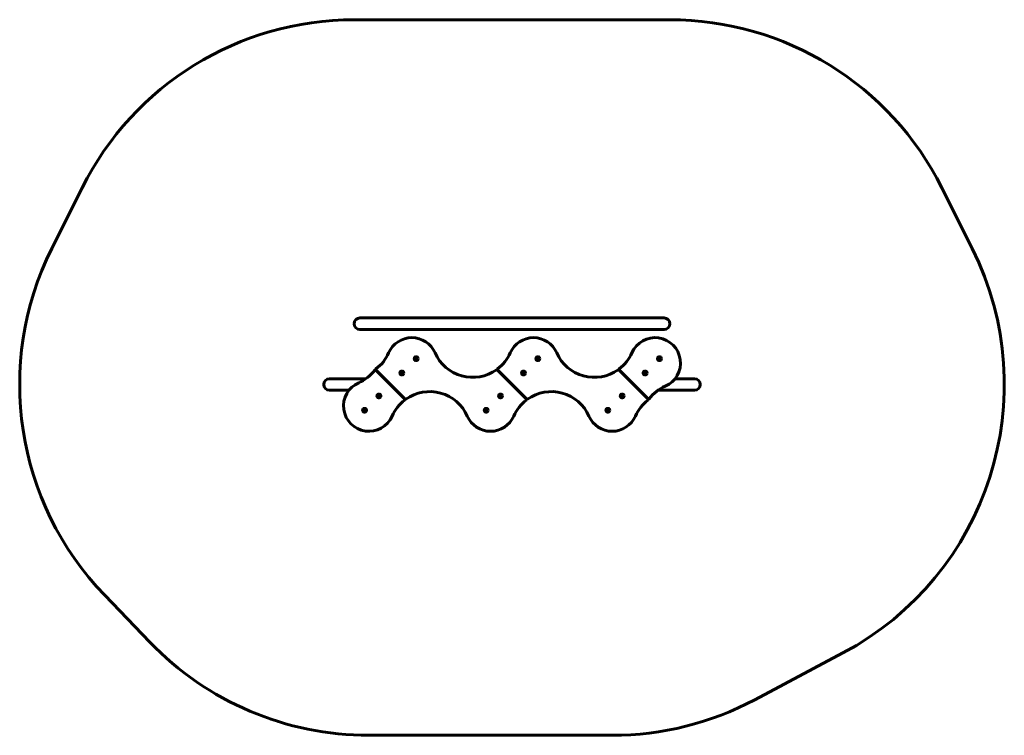
# Model space of a CAD drawing. Units: millimetres. Extents: x -2485 to 2372, y -1778 to 1753.
import ezdxf

# ---------------------------------------------------------------- set-up
doc = ezdxf.new("R2010")
doc.units = ezdxf.units.MM
doc.linetypes.add('K5LT_BASIC', pattern=[0])

msp = doc.modelspace()

# ---------------------------------------------------------------- linework, layer by layer
at = {"color": 150, "linetype": 'K5LT_BASIC', "lineweight": 60}
for p, q in [((-835.1, 1752.9), (721.9, 1752.9)), ((-2326.7, 623.8), (-2176.7, 923.8)), ((2063.6, 923.8), (2213.6, 623.8)), ((-806.6, 281.4), (-628.1, 281.4)), ((-628.1, 281.4), (514.9, 281.4)), ((514.9, 281.4), (693.4, 281.4)), ((-806.6, 224.4), (-628.1, 224.4)), ((-628.1, 224.4), (514.9, 224.4)), ((514.9, 224.4), (693.4, 224.4)), ((-530.7, 82.7), (-532.2, 80.2)), ((-532.2, 80.2), (-530.7, 77.7)), ((-527.8, 82.7), (-530.7, 82.7)), ((-530.7, 77.7), (-527.8, 77.7)), ((-526.4, 80.2), (-527.8, 82.7)), ((-527.8, 77.7), (-526.4, 80.2)), ((69.3, 82.7), (67.8, 80.2)), ((67.8, 80.2), (69.3, 77.7)), ((72.2, 82.7), (69.3, 82.7)), ((69.3, 77.7), (72.2, 77.7)), ((73.6, 80.2), (72.2, 82.7)), ((72.2, 77.7), (73.6, 80.2)), ((669.3, 82.7), (667.8, 80.2)), ((667.8, 80.2), (669.3, 77.7)), ((672.2, 82.7), (669.3, 82.7)), ((669.3, 77.7), (672.2, 77.7)), ((673.6, 80.2), (672.2, 82.7)), ((672.2, 77.7), (673.6, 80.2)), ((-585.2, -119.2), (-728.7, 24.3)), ((-728, 25), (-583.7, -119.2)), ((-601.4, 12), (-602.9, 9.5)), ((-602.9, 9.5), (-601.4, 7)), ((-598.6, 12), (-601.4, 12)), ((-601.4, 7), (-598.6, 7)), ((-597.1, 9.5), (-598.6, 12)), ((-598.6, 7), (-597.1, 9.5)), ((14.8, -119.2), (-129.4, 25.1)), ((-128, 25), (16.3, -119.2)), ((-1.4, 12), (-2.9, 9.5)), ((-2.9, 9.5), (-1.4, 7)), ((1.4, 12), (-1.4, 12)), ((-1.4, 7), (1.4, 7)), ((2.9, 9.5), (1.4, 12)), ((1.4, 7), (2.9, 9.5)), ((614.8, -119.2), (470.6, 25.1)), ((472, 25), (615.5, -118.5)), ((598.6, 12), (597.1, 9.5)), ((597.1, 9.5), (598.6, 7)), ((601.4, 12), (598.6, 12)), ((598.6, 7), (601.4, 7)), ((602.9, 9.5), (601.4, 12)), ((601.4, 7), (602.9, 9.5)), ((-956.6, -18.6), (-778.1, -18.6)), ((-778.1, -18.6), (-777.3, -18.6)), ((-692.3, -12.1), (-691.6, -11.4)), ((-92.3, -12.1), (-91.6, -11.4)), ((507.7, -12.1), (508.4, -11.4)), ((747.5, -18.6), (843.4, -18.6)), ((-956.6, -75.6), (-860.7, -75.6)), ((-620.9, -82.1), (-621.6, -82.8)), ((-20.9, -82.1), (-21.6, -82.8)), ((579.1, -82.1), (578.4, -82.8)), ((664.2, -75.6), (664.9, -75.6)), ((664.9, -75.6), (843.4, -75.6)), ((-714.6, -101.1), (-716, -103.6)), ((-716, -103.6), (-714.6, -106.1)), ((-711.7, -101.1), (-714.6, -101.1)), ((-714.6, -106.1), (-711.7, -106.1)), ((-710.3, -103.6), (-711.7, -101.1)), ((-711.7, -106.1), (-710.3, -103.6)), ((-114.6, -101.1), (-116, -103.6)), ((-116, -103.6), (-114.6, -106.1)), ((-111.7, -101.1), (-114.6, -101.1)), ((-114.6, -106.1), (-111.7, -106.1)), ((-110.3, -103.6), (-111.7, -101.1)), ((-111.7, -106.1), (-110.3, -103.6)), ((485.4, -101.1), (484, -103.6)), ((484, -103.6), (485.4, -106.1)), ((488.3, -101.1), (485.4, -101.1)), ((485.4, -106.1), (488.3, -106.1)), ((489.7, -103.6), (488.3, -101.1)), ((488.3, -106.1), (489.7, -103.6)), ((-785.3, -171.8), (-786.7, -174.3)), ((-786.7, -174.3), (-785.3, -176.8)), ((-782.4, -171.8), (-785.3, -171.8)), ((-785.3, -176.8), (-782.4, -176.8)), ((-781, -174.3), (-782.4, -171.8)), ((-782.4, -176.8), (-781, -174.3)), ((-185.3, -171.8), (-186.7, -174.3)), ((-186.7, -174.3), (-185.3, -176.8)), ((-182.4, -171.8), (-185.3, -171.8)), ((-185.3, -176.8), (-182.4, -176.8)), ((-181, -174.3), (-182.4, -171.8)), ((-182.4, -176.8), (-181, -174.3)), ((414.7, -171.8), (413.3, -174.3)), ((413.3, -174.3), (414.7, -176.8)), ((417.6, -171.8), (414.7, -171.8)), ((414.7, -176.8), (417.6, -176.8)), ((419, -174.3), (417.6, -171.8)), ((417.6, -176.8), (419, -174.3)), ((-1843.3, -1318.4), (-2065.7, -1087.4)), ((1576.1, -1371.5), (1141.6, -1602.6)), ((437.4, -1778.1), (-762.6, -1778.1))]:
    msp.add_line(p, q, dxfattribs=at)
for centre, radius in [((-529.3, 80.2), 9.5), ((-529.3, 80.2), 8.63), ((70.7, 80.2), 9.5), ((70.7, 80.2), 8.63), ((670.7, 80.2), 9.5), ((670.7, 80.2), 8.63), ((-600, 9.5), 9.5), ((-600, 9.5), 8.63), ((0, 9.5), 9.5), ((0, 9.5), 8.63), ((600, 9.5), 9.5), ((600, 9.5), 8.63), ((-713.1, -103.6), 9.5), ((-713.1, -103.6), 8.63), ((-113.1, -103.6), 9.5), ((-113.1, -103.6), 8.63), ((486.9, -103.6), 9.5), ((486.9, -103.6), 8.63), ((-783.8, -174.3), 9.5), ((-783.8, -174.3), 8.63), ((-183.8, -174.3), 9.5), ((-183.8, -174.3), 8.63), ((416.2, -174.3), 9.5), ((416.2, -174.3), 8.63)]:
    msp.add_circle(centre, radius, dxfattribs=at)
for centre, radius, start, end in [((-835.1, 252.9), 1500, 90, 153.4349), ((721.9, 252.9), 1500, 26.5651, 90), ((-985.1, -47.1), 1500, 153.4349, 223.9095), ((871.9, -47.1), 1500, 298.0003, 26.5651), ((-806.6, 252.9), 28.5, 90, 270), ((-806.6, 252.9), 28.5, 89.99996860048385, 90.00000000475913), ((693.4, 252.9), 28.5, 270, 90), ((-550.5, 59), 125, 23.6987, 156.3013), ((49.5, 59), 125, 23.6987, 156.3013), ((649.5, 59), 125, 293.6987, 156.3013), ((-850.5, 190.7), 202.6, 307.3196, 336.3013), ((-250.5, 190.7), 202.6, 203.6987, 305.3465), ((-250.5, 190.7), 202.6, 307.3196, 336.3013), ((349.5, 190.7), 202.6, 203.6987, 305.3465), ((349.5, 190.7), 202.6, 307.3196, 336.3013), ((-894.3, 146.9), 202.6, 293.6987, 322.6804), ((-730.8, 22.2), 3, 45, 142.6804), ((-725.8, 27.2), 3, 127.3196, 225), ((-131.5, 23), 3, 45, 125.3465), ((-125.8, 27.2), 3, 127.3196, 225), ((468.5, 23), 3, 45, 125.3465), ((474.2, 27.2), 3, 127.3196, 225), ((-956.6, -47.1), 28.5, 90, 270), ((-762.6, -153.1), 125, 113.6987, 336.3013), ((843.4, -47.1), 28.5, 270, 90), ((-462.6, -284.8), 202.6, 23.6987, 125.3465), ((137.4, -284.8), 202.6, 23.6987, 125.3465), ((781.2, -241), 202.6, 113.6987, 142.6804), ((-462.6, -284.8), 202.6, 127.3196, 156.3013), ((-587.3, -121.3), 3, 307.3196, 45), ((-581.6, -117.1), 3, 225, 305.3465), ((137.4, -284.8), 202.6, 127.3196, 156.3013), ((12.7, -121.3), 3, 307.3196, 45), ((18.4, -117.1), 3, 225, 305.3465), ((737.4, -284.8), 202.6, 127.3196, 156.3013), ((612.7, -121.3), 3, 307.3196, 45), ((617.7, -116.3), 3, 225, 322.6804), ((-162.6, -153.1), 125, 203.6987, 336.3013), ((437.4, -153.1), 125, 203.6987, 336.3013), ((-762.6, -278.1), 1500, 223.9095, 270), ((437.4, -278.1), 1500, 270, 298.0003)]:
    msp.add_arc(centre, radius, start, end, dxfattribs=at)

doc.saveas('drawing.dxf')
